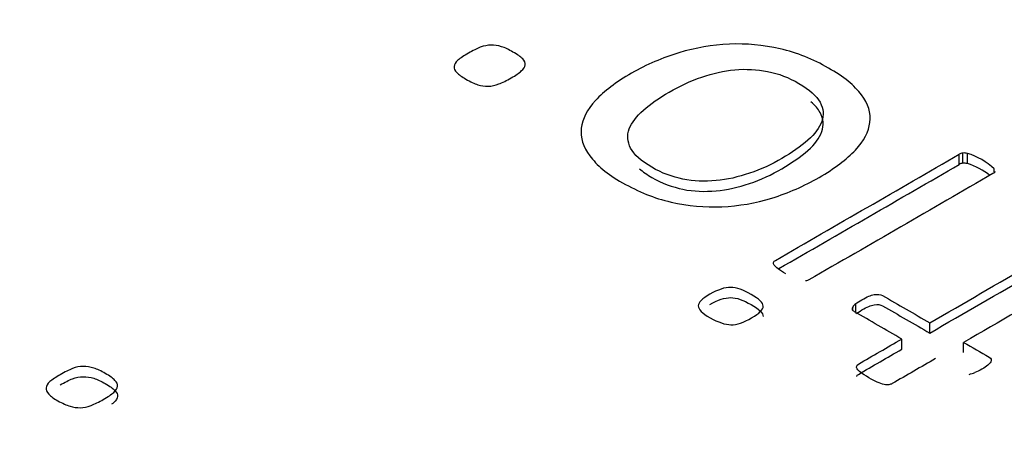
# Model space of a CAD drawing. Units: millimetres. Extents: x 13 to 415, y -156 to 345.
# Drawn here: x 274 to 275, y 77 to 77 of the extents above; entities that cross this region are included whole.
import ezdxf
from ezdxf import colors
from ezdxf.entities.mleader import LeaderData, LeaderLine
from ezdxf.math import Vec2, Vec3

# ---------------------------------------------------------------- set-up
doc = ezdxf.new("R2010")
doc.units = ezdxf.units.MM
doc.layers.add('Default', color=7, linetype='Continuous')
doc.layers.add('X-00321-1', color=7, linetype='Continuous')

# ---------------------------------------------------------------- blocks, each defined once
blk = doc.blocks.new('SE11')
at = {"layer": 'X-00321-1', "color": 7, "linetype": 'Continuous'}
for p, q in [((274.5028107409, 76.9628535742), (274.5028107409, 76.9651216203)), ((274.503827461, 76.9627770085), (274.503827461, 76.9650450546)), ((274.5020150468, 76.9625983552), (274.5020150468, 76.9648664013)), ((274.5097951664, 76.9608828941), (274.5097951664, 76.9615995982)), ((274.4783652514, 76.9302588052), (274.4783652514, 76.930947798)), ((274.4790283297, 76.9297488593), (274.4790283297, 76.9316879331)), ((274.4954726735, 76.9251832518), (274.4954726735, 76.9274512979)), ((274.4892397368, 76.9215846641), (274.4892397368, 76.9238527102)), ((274.5029875618, 76.9208445291), (274.5029875618, 76.9231125751))]:
    blk.add_line(p, q, dxfattribs=at)
for centre, radius, start, end in [((274.5028885503, 76.9635110607), 0.0016124380091329, 92.7659255959, 122.8013767233), ((274.503113431, 76.9623522341), 0.0027858788822224, 75.1491717743, 96.2375900339), ((274.4991427597, 76.9500400012), 0.0157193528613624, 47.3387941552, 72.6612058447), ((274.5028885503, 76.9612430147), 0.0016124380091235, 92.7659255959, 122.8013767235), ((274.503113431, 76.960084188), 0.0027858788822271, 75.1491717744, 96.2375900339), ((274.4991427597, 76.9477719551), 0.0157193528613693, 51.9333670645, 72.6612058447), ((274.4790005041, 76.9304957998), 0.0007796463090317, 144.5671998383, 189.9717445831), ((274.4798924472, 76.9302466906), 0.0016804400504702, 120.9453970283, 155.3410204966), ((274.5025074378, 76.9233045394), 0.0074868021825188, 283.2648776186, 293.2520603893)]:
    blk.add_arc(centre, radius, start, end, dxfattribs=at)
for points, knots in [([(274.3930049616454, 76.98727462826389), (274.3940216818234, 76.98786163193236), (274.3948615811009, 76.98829550420905), (274.3964529692056, 76.98890802977614), (274.3972486632579, 76.98906116116791), (274.3980443573103, 76.98906116116791), (274.3987958461375, 76.98906116116791), (274.4003872342422, 76.98888250787749), (274.4019786223469, 76.98806580712139), (274.4038794470275, 76.98696836548035), (274.4046309358547, 76.9864834494064), (274.405072988106, 76.9860240552311), (274.4054858482276, 76.98559499840698), (274.4056476560328, 76.9851307887791), (274.4056034508076, 76.9846969165024), (274.4055568066735, 76.98423910644493), (274.4052940142317, 76.9838036500504), (274.4042330888286, 76.98288486169977), (274.4035258052265, 76.9823744237272), (274.4015365700956, 76.9812259382889), (274.4005640551428, 76.98076654411359), (274.398972667038, 76.9801540185465), (274.3981769729857, 76.97994984335747), (274.3973812789333, 76.97994984335747), (274.3966297901061, 76.97994984335747), (274.3958340960538, 76.98002640905337), (274.3951268124517, 76.98028162803965), (274.3943559527955, 76.98055978805841), (274.3934470138967, 76.980945197404), (274.3915461892161, 76.98204263904502), (274.3908831108391, 76.98252755511898), (274.3904410585878, 76.98298694929429), (274.3900073469451, 76.98343767565498), (274.3897779802109, 76.98388021574628), (274.3898221854361, 76.98431408802297), (274.3898688295701, 76.98477189808045), (274.3901316220119, 76.98525839827224), (274.3911925474151, 76.98617718662287), (274.3920324466926, 76.98671314649407), (274.3930049616454, 76.98727462826389)], [0, 0, 0, 0, 0.0640004767666214, 0.0640004767666214, 0.1280009535332425, 0.1280009535332425, 0.1280009535332425, 0.1910526440286456, 0.2541043345240488, 0.2541043345240488, 0.3201584864716118, 0.3201584864716118, 0.3201584864716118, 0.3705833926052369, 0.3705833926052369, 0.3705833926052369, 0.4363687654638124, 0.4363687654638124, 0.5021541383223868, 0.5021541383223868, 0.565079277578414, 0.565079277578414, 0.6280044168344433, 0.6280044168344433, 0.6280044168344433, 0.6777334878046869, 0.6777334878046869, 0.6777334878046869, 0.7498889799590566, 0.7498889799590566, 0.8187646770155032, 0.8187646770155032, 0.8187646770155032, 0.8696568746455269, 0.8696568746455269, 0.8696568746455269, 0.9348284373227636, 0.9348284373227636, 1, 1, 1, 1]), ([(274.4292532462524, 76.98283381790252), (274.4325686381372, 76.98474796029967), (274.4361050561477, 76.98627927421738), (274.4434431235193, 76.98847415749944), (274.4471563624302, 76.98913772686379), (274.4509580117914, 76.98929085825557), (274.4547187392004, 76.98944234130082), (274.4584286948385, 76.98911220496515), (274.4622303441997, 76.98824446041179), (274.4659555338216, 76.98739416815766), (274.4695242063463, 76.98597301143384), (274.4763318110163, 76.98204263904502), (274.4788073036236, 76.98005193095199), (274.480310281278, 76.97806122285895), (274.4818456435339, 76.97602762105562), (274.4824321320843, 76.97397771907838), (274.4821669007335, 76.97193596718809), (274.4818986197992, 76.9698707395924), (274.4808849492048, 76.96782694150886), (274.478939919299, 76.96578518961859), (274.476986489552, 76.96373462018173), (274.4743425758854, 76.961701685838), (274.4675791764405, 76.9577968353478), (274.4640869636552, 76.95629104332872), (274.4604179299693, 76.95514255789043), (274.4567859405994, 76.95400566810947), (274.4530356573725, 76.95338154688505), (274.4492782132365, 76.95320289359465), (274.4455280009147, 76.95302458415166), (274.4417633249643, 76.95340706878368), (274.4380058808282, 76.95424929143843), (274.4342719376658, 76.95508624640277), (274.4307562239068, 76.956546262315), (274.4272198058964, 76.95853697040803), (274.4238187938303, 76.96045145625912), (274.4214731266295, 76.96246734279686), (274.419970148975, 76.96450909468714), (274.4184989972105, 76.9665076120218), (274.4178482981687, 76.96854155467048), (274.41829035042, 76.97267610224831), (274.4193954810483, 76.97474337603724), (274.4212521005038, 76.97678512792753), (274.42313646464, 76.97885739105381), (274.4258052386922, 76.98084310980947), (274.4292532462524, 76.98283381790252)], [0, 0, 0, 0, 0.0638524714483937, 0.0638524714483937, 0.1277049428967873, 0.1277049428967873, 0.1277049428967873, 0.186675360224498, 0.186675360224498, 0.186675360224498, 0.2536189748451527, 0.2536189748451527, 0.3188460865268167, 0.3188460865268167, 0.3188460865268167, 0.3745607433335435, 0.3745607433335435, 0.3745607433335435, 0.4320136060274258, 0.4320136060274258, 0.4320136060274258, 0.5011040911351784, 0.5011040911351784, 0.5675372498926327, 0.5675372498926327, 0.5675372498926327, 0.6275567180177366, 0.6275567180177366, 0.6275567180177366, 0.6865341228925863, 0.6865341228925863, 0.6865341228925863, 0.7540530384053518, 0.7540530384053518, 0.7540530384053518, 0.8191691216293154, 0.8191691216293154, 0.8191691216293154, 0.8757012981046859, 0.8757012981046859, 0.9322334745800557, 0.9322334745800557, 0.9322334745800557, 1, 1, 1, 1]), ([(274.4375638285769, 76.97864822652741), (274.4353535673204, 76.97737213159598), (274.4334527426398, 76.97601947096867), (274.4319055597602, 76.97466681034135), (274.4303177221, 76.9732786063262), (274.4292974514776, 76.97188492339083), (274.4287227835508, 76.97048121896624), (274.4281405589388, 76.96905905631192), (274.4283249365246, 76.96764828821846), (274.4290322201267, 76.96621906189527), (274.4297461762156, 76.96477635230487), (274.4313750970587, 76.96338613114749), (274.4337621792156, 76.96195690482428), (274.4359307479036, 76.96065850985981), (274.4383153174041, 76.95983858723811), (274.440658194336, 76.95935367116417), (274.4430261999165, 76.95886355409762), (274.4455207691004, 76.95879218939433), (274.4479962617077, 76.95899636458337), (274.450484131778, 76.95920156064834), (274.4529472469223, 76.95981306533947), (274.4554227395296, 76.9606297660956), (274.4579363166386, 76.96145903147873), (274.4603295195191, 76.96259495228999), (274.4648826577075, 76.96522370784875), (274.4667834823881, 76.96657636847607), (274.4699662585975, 76.96933273352796), (274.4709829787755, 76.97073643795254), (274.471469236252, 76.9721401423771), (274.4719486929245, 76.97352421457197), (274.4719112885033, 76.97494755122626), (274.4711155944509, 76.97637677754946), (274.4703281792962, 76.97779113330976), (274.468772717519, 76.97920970829725), (274.4641753741054, 76.98186398575463), (274.4619209076238, 76.98275725220662), (274.4594454150165, 76.98321664638195), (274.4570772414529, 76.9836561246248), (274.4546712507024, 76.98382917194903), (274.45215155287, 76.98359947486138), (274.4497181149633, 76.98337764127761), (274.4472889781056, 76.98283381790252), (274.442337992891, 76.98109832879577), (274.4399067055088, 76.98000088715473), (274.4375638285769, 76.97864822652741)], [0, 0, 0, 0, 0.0675172166160707, 0.0675172166160707, 0.0675172166160707, 0.1276581659354483, 0.1276581659354483, 0.1276581659354483, 0.1841204936891678, 0.1841204936891678, 0.1841204936891678, 0.2510304568085405, 0.2510304568085405, 0.2510304568085405, 0.3138463813296613, 0.3138463813296613, 0.3138463813296613, 0.3700510180379765, 0.3700510180379765, 0.3700510180379765, 0.4304586200463841, 0.4304586200463841, 0.4304586200463841, 0.4973286263587479, 0.4973286263587479, 0.5629126710112587, 0.5629126710112587, 0.6284967156637699, 0.6284967156637699, 0.6284967156637699, 0.6846269730766827, 0.6846269730766827, 0.6846269730766827, 0.7519344857006744, 0.7519344857006744, 0.8142562566488154, 0.8142562566488154, 0.8142562566488154, 0.87012171752471, 0.87012171752471, 0.87012171752471, 0.9350608587623549, 0.9350608587623549, 1, 1, 1, 1]), ([(274.4309936372119, 76.96162060040922), (274.4317503102012, 76.96097901796281), (274.4326780538664, 76.96033796105291), (274.4337621792156, 76.95968885876614), (274.4359307479036, 76.95839046380168), (274.4383153174041, 76.95757054117996), (274.440658194336, 76.95708562510603), (274.4430261999165, 76.95659550803948), (274.4455207691004, 76.9565241433362), (274.4479962617077, 76.95672831852522), (274.450484131778, 76.95693351459019), (274.4529472469223, 76.95754501928134), (274.4554227395296, 76.95836172003744), (274.4579363166386, 76.95919098542059), (274.4603295195191, 76.96032690623186), (274.4648826577075, 76.96295566179062), (274.4667834823881, 76.96430832241793), (274.4699662585975, 76.96706468746983), (274.4709829787755, 76.9684683918944), (274.471469236252, 76.96987209631898), (274.4719486929245, 76.97125616851385), (274.4719112885033, 76.97267950516813), (274.4711155944509, 76.97410873149134), (274.4706758685045, 76.9748985676045), (274.4699966212085, 76.9756897195167), (274.4690667808999, 76.97647441789675)], [0.2206424004427467, 0.2206424004427467, 0.2206424004427467, 0.2206424004427467, 0.2510304568085405, 0.2510304568085405, 0.2510304568085405, 0.3138463813296613, 0.3138463813296613, 0.3138463813296613, 0.3700510180379765, 0.3700510180379765, 0.3700510180379765, 0.4304586200463841, 0.4304586200463841, 0.4304586200463841, 0.4973286263587479, 0.4973286263587479, 0.5629126710112587, 0.5629126710112587, 0.6284967156637699, 0.6284967156637699, 0.6284967156637699, 0.6846269730766827, 0.6846269730766827, 0.6846269730766827, 0.7222143366316265, 0.7222143366316265, 0.7222143366316265, 0.7222143366316265]), ([(274.4635122957284, 76.93829810479552), (274.4628050121264, 76.93875749897083), (274.4621861389746, 76.93911480555164), (274.4617882919484, 76.93944659023381), (274.4613968104746, 76.93977306636107), (274.4610368031211, 76.94003359390227), (274.4607715717704, 76.9404929880776), (274.4607273665453, 76.94067164136798), (274.4608157769956, 76.94102894794878), (274.4609925978961, 76.94118207934056), (274.4611694187965, 76.94128416693508), (274.4747846281367, 76.94914491171271), (274.4883998374769, 76.95700565649031), (274.5020150468171, 76.96486640126794)], [0, 0, 0, 0, 0.0411743686882533, 0.0411743686882533, 0.0411743686882533, 0.0598099398209828, 0.0598099398209828, 0.0784455109537114, 0.0784455109537114, 0.0970810820864377, 0.0970810820864377, 0.0970810820864377, 1, 1, 1, 1]), ([(274.5099277821155, 76.96101259457502), (274.5099277821155, 76.96085946318325), (274.5097509612149, 76.96070633179147), (274.5094857298641, 76.96055320039972), (274.495870520524, 76.95269245562208), (274.4822553111838, 76.94483171084445), (274.4686401018436, 76.93697096606684), (274.4684632809431, 76.93686887847231), (274.4681980495923, 76.9367667908778), (274.4678886130164, 76.93674126897918)], [0, 0, 0, 0, 0.015667429819404, 0.015667429819404, 0.015667429819404, 0.9854816414125502, 0.9854816414125502, 0.9854816414125502, 1, 1, 1, 1]), ([(274.5161607188588, 76.95322841549327), (274.5170448233614, 76.95373885346585), (274.5177963121886, 76.95412168194528), (274.5184151853405, 76.95432585713431), (274.5190864246821, 76.95454730868549), (274.5196529316441, 76.95468316371512), (274.520625446597, 76.95468316371512), (274.5212001145237, 76.95460659801923), (274.5218631929007, 76.95442794472883), (274.5225456312302, 76.95424407528397), (274.5232777601048, 76.95407063814802), (274.524029248932, 76.95378989726312), (274.5248320589475, 76.95348998382997), (274.5255764318117, 76.95320289359465), (274.5271678199163, 76.95248828043304), (274.5278751035184, 76.95213097385226), (274.5307042379267, 76.95049757234001), (274.5322514208063, 76.94929804310446), (274.5332239357592, 76.94807299197029), (274.534162963827, 76.94689012337157), (274.5345500925131, 76.9456739334992), (274.5344174768377, 76.94447440426364), (274.5342818716296, 76.94324783424283), (274.5335333723351, 76.9420243019953), (274.5322514208063, 76.94077372896251), (274.5309386265203, 76.9394930681146), (274.5291128498221, 76.93819601720101), (274.5267699728902, 76.93684335657369), (274.5188425025167, 76.93226642941963), (274.5109150321434, 76.92768950226555), (274.5029875617699, 76.92311257511147)], [0, 0, 0, 0, 0.0377277257020613, 0.0377277257020613, 0.0377277257020613, 0.0588727551804412, 0.0588727551804412, 0.0842467905544965, 0.0842467905544965, 0.0842467905544965, 0.1153097888374309, 0.1153097888374309, 0.1153097888374309, 0.1502456139794291, 0.1502456139794291, 0.1851814391214265, 0.1851814391214265, 0.2899889145474185, 0.2899889145474185, 0.2899889145474185, 0.3718135700860606, 0.3718135700860606, 0.3718135700860606, 0.4589672463515974, 0.4589672463515974, 0.4589672463515974, 0.5707822361363899, 0.5707822361363899, 0.5707822361363899, 1, 1, 1, 1]), ([(274.4954726734978, 76.92745129787833), (274.5030317669951, 76.93181554254384), (274.5105908604924, 76.93617978720934), (274.5181499539897, 76.94054403187485), (274.5209790883981, 76.94217743338707), (274.5227030921781, 76.9436321816089), (274.5238524280315, 76.94623541526903), (274.5230567339792, 76.94751151020046), (274.5202275995708, 76.94914491171271), (274.5195645211938, 76.94947669639488), (274.5189014428169, 76.94970639348253), (274.5181863582928, 76.94995410602804), (274.517575286063, 76.95016578765784), (274.5170006181363, 76.95029339715099)], [0, 0, 0, 0, 0.5996153592843876, 0.5996153592843876, 0.5996153592843876, 0.7539145929533033, 0.7539145929533033, 0.9082138266222186, 0.9082138266222186, 0.9596469045118577, 0.9596469045118577, 0.9596469045118577, 1, 1, 1, 1]), ([(274.4954726734978, 76.92518325182021), (274.5030317669951, 76.92954749648571), (274.5105908604924, 76.93391174115122), (274.5181499539897, 76.9382759858167), (274.5209790883981, 76.93990938732895), (274.5227030921781, 76.94136413555077), (274.5238524280315, 76.9439673692109), (274.5230567339792, 76.94524346414234), (274.5202275995708, 76.94687686565457), (274.5195645211938, 76.94720865033675), (274.5189014428169, 76.9474383474244), (274.5181863582928, 76.94768605996991), (274.517575286063, 76.94789774159972), (274.5170006181363, 76.94802535109285)], [0, 0, 0, 0, 0.5996153592843876, 0.5996153592843876, 0.5996153592843876, 0.7539145929533033, 0.7539145929533033, 0.9082138266222186, 0.9082138266222186, 0.9596469045118577, 0.9596469045118577, 0.9596469045118577, 1, 1, 1, 1]), ([(274.4466258997287, 76.93380625063688), (274.4483941087339, 76.93482712658204), (274.4499412916134, 76.93531204265597), (274.4512674483673, 76.93531204265597), (274.4525493998962, 76.93531204265597), (274.4540523775506, 76.93477608278478), (274.4575445903359, 76.9327598527931), (274.4584729000636, 76.9318665863411), (274.4584729000636, 76.9311519731795), (274.4584729000636, 76.93041183811927), (274.4576330007861, 76.9295440935659), (274.4541407880009, 76.92752786357424), (274.4526378103464, 76.92701742560166), (274.4513116535925, 76.92701742560166), (274.4500297020637, 76.92701742560166), (274.4484825191842, 76.9275789073715), (274.4466701049538, 76.928574261418), (274.4449052368806, 76.92954350374063), (274.4440619966711, 76.93048840381515), (274.4440619966711, 76.93120301697675), (274.4440619966711, 76.931943152037), (274.4449018959485, 76.93281089659037), (274.4466258997287, 76.93380625063688)], [0, 0, 0, 0, 0.1264261121794047, 0.1264261121794047, 0.1264261121794047, 0.2527830169391065, 0.2527830169391065, 0.3759809990798157, 0.3759809990798157, 0.3759809990798157, 0.4989783754051907, 0.4989783754051907, 0.6251295306107035, 0.6251295306107035, 0.6251295306107035, 0.7522135136545354, 0.7522135136545354, 0.7522135136545354, 0.8768641551308247, 0.8768641551308247, 0.8768641551308247, 1, 1, 1, 1]), ([(274.4466258997287, 76.93153820457876), (274.4483941087339, 76.93255908052389), (274.4499412916134, 76.93304399659783), (274.4512674483673, 76.93304399659783), (274.4525493998962, 76.93304399659783), (274.4540523775506, 76.93250803672663), (274.4575411752572, 76.93049377843155), (274.4584692191643, 76.92960207962612), (274.4584728891367, 76.92888817595495)], [0, 0, 0, 0, 0.1264261121794047, 0.1264261121794047, 0.1264261121794047, 0.2527830169391065, 0.2527830169391065, 0.3757369562285064, 0.3757369562285064, 0.3757369562285064, 0.3757369562285064]), ([(274.4790283297493, 76.93168793305071), (274.4793377663252, 76.93196867393561), (274.4798240238016, 76.93224941482053), (274.4815038223566, 76.93321924696842), (274.4823879268592, 76.93357655354923), (274.4838909045137, 76.93383177253551), (274.4845097776654, 76.93378072873824), (274.4849960351419, 76.93349998785334), (274.4884882479271, 76.93148375786167), (274.4919804607125, 76.92946752787002), (274.4954726734978, 76.92745129787833)], [0, 0, 0, 0, 0.0690939451185963, 0.0690939451185963, 0.2019669165005098, 0.2019669165005098, 0.3348398878824221, 0.3348398878824221, 0.3348398878824221, 1, 1, 1, 1]), ([(274.4892397367544, 76.92385271017172), (274.4857475239691, 76.92586894016337), (274.4822553111838, 76.92788517015504), (274.4787630983985, 76.9299014001467), (274.4784978670477, 76.93005453153846), (274.4783210461472, 76.93020766293024), (274.4782326356969, 76.93036079432201)], [0, 0, 0, 0, 0.9388606840218283, 0.9388606840218283, 0.9388606840218283, 1, 1, 1, 1]), ([(274.4790283297493, 76.92941988699258), (274.4793377663252, 76.9297006278775), (274.4798240238016, 76.9299813687624), (274.4815038223566, 76.93095120091029), (274.4823879268592, 76.9313085074911), (274.4838909045137, 76.93156372647738), (274.4845097776654, 76.93151268268011), (274.4849960351419, 76.9312319417952), (274.4884882479271, 76.92921571180354), (274.4919804607125, 76.92719948181188), (274.4954726734978, 76.92518325182021)], [0, 0, 0, 0, 0.0690939451185963, 0.0690939451185963, 0.2019669165005098, 0.2019669165005098, 0.3348398878824221, 0.3348398878824221, 0.3348398878824221, 1, 1, 1, 1]), ([(274.4792493558749, 76.91782954209535), (274.4792935611001, 76.91800819538574), (274.4793819715503, 76.91816132677752), (274.479602997676, 76.91828893627066), (274.4828152440355, 76.92014352757101), (274.4860274903949, 76.92199811887136), (274.4892397367544, 76.92385271017172)], [0, 0, 0, 0, 0.0611287626202014, 0.0611287626202014, 0.0611287626202014, 1, 1, 1, 1]), ([(274.4792493558749, 76.91556149603721), (274.4792935611001, 76.91574014932762), (274.4793819715503, 76.91589328071939), (274.479602997676, 76.91602089021254), (274.4828152440355, 76.91787548151288), (274.4860274903949, 76.91973007281324), (274.4892397367544, 76.92158466411357)], [0, 0, 0, 0, 0.0611287626202014, 0.0611287626202014, 0.0611287626202014, 1, 1, 1, 1]), ([(274.5029875617699, 76.92311257511147), (274.5048736513755, 76.92202364076998), (274.5067597409811, 76.9209347064285), (274.5086458305867, 76.919845772087), (274.5091320880631, 76.9195650312021), (274.5092204985133, 76.9192077246213), (274.5087784462621, 76.91833998006791), (274.5081595731103, 76.91782954209535), (274.5064797745553, 76.91685970994745), (274.5059493118537, 76.91660449096118), (274.5054630543773, 76.91642583767077)], [0, 0, 0, 0, 0.5174199563646898, 0.5174199563646898, 0.5174199563646898, 0.7089199736802919, 0.7089199736802919, 0.9004199909958914, 0.9004199909958914, 1, 1, 1, 1]), ([(274.4967546250266, 76.91951398740483), (274.4935423786671, 76.91765939610448), (274.4903301323076, 76.91580480480414), (274.4871178859481, 76.9139502135038), (274.4868968598225, 76.91382260401065), (274.4866316284717, 76.91377156021339), (274.4861011657702, 76.91366947261888), (274.485703318744, 76.9136949945175), (274.4853054717178, 76.91377156021339), (274.4848545784215, 76.91385833466873), (274.48437716199, 76.91405230109831), (274.4838024940634, 76.91428199818597), (274.4832370208235, 76.91450802012022), (274.48265315821, 76.91484347995579), (274.4811501805555, 76.91571122450917), (274.4805755126288, 76.9160940529886), (274.4801334603775, 76.91640031577214), (274.4796877847471, 76.91670908890637), (274.4794703820006, 76.91698731944061), (274.4792051506498, 76.91744671361592), (274.4791609454247, 76.91767641070358), (274.4792493558749, 76.91782954209535)], [0, 0, 0, 0, 0.5401613228927272, 0.5401613228927272, 0.5401613228927272, 0.5786043381176206, 0.5786043381176206, 0.6170473533425097, 0.6170473533425097, 0.6170473533425097, 0.6863789488522065, 0.6863789488522065, 0.6863789488522065, 0.7833496259553029, 0.7833496259553029, 0.8924416376962996, 0.8924416376962996, 0.8924416376962996, 0.9462208188481503, 0.9462208188481503, 1, 1, 1, 1]), ([(274.3023886226449, 76.91594610219579), (274.303410710124, 76.91653620467699), (274.3042994818449, 76.91699802401008), (274.3058992709426, 76.9176137831209), (274.3066991654915, 76.9177677228986), (274.3074990600403, 76.9177677228986), (274.3082545160031, 76.9177677228986), (274.3097654279287, 76.91753681323205), (274.3114540941986, 76.91676711434353), (274.3133649533986, 76.91566387927001), (274.3140759707753, 76.91515074667768), (274.3145203566358, 76.91468892734457), (274.3149353962602, 76.91425760551459), (274.3151424968405, 76.9138166019376), (274.3150980582544, 76.91338043923412), (274.3150511678843, 76.91292021238147), (274.3147869881521, 76.91248245719753), (274.313720462087, 76.91155881853132), (274.3129650061241, 76.91102002930936), (274.310965269752, 76.9098654809766), (274.3100320594451, 76.9094293182731), (274.3092321648962, 76.9091214387177), (274.3083809950557, 76.90879382329337), (274.3076323757984, 76.90860830612536), (274.3068324812496, 76.90860830612536), (274.3060770252868, 76.90860830612536), (274.305321569324, 76.90871093264384), (274.3045661133612, 76.90894184231038), (274.3037575713037, 76.90918897806162), (274.3028774470914, 76.90960891468043), (274.3018553596123, 76.91014770390238), (274.300883849658, 76.91065983138964), (274.2996334303099, 76.91168710167939), (274.2991890444495, 76.91255942708638), (274.2992334830355, 76.91299558978986), (274.2992803734056, 76.9134558166425), (274.2995001145518, 76.91391922845605), (274.3000778161704, 76.91440670441878), (274.3006206376913, 76.91486474787054), (274.3014109737518, 76.91538165634422), (274.3023886226449, 76.91594610219579)], [0, 0, 0, 0, 0.064687600058199, 0.064687600058199, 0.1293752001163984, 0.1293752001163984, 0.1293752001163984, 0.1923297260664777, 0.2552842520165571, 0.2552842520165571, 0.3212366125356917, 0.3212366125356917, 0.3212366125356917, 0.3709994729198964, 0.3709994729198964, 0.3709994729198964, 0.4396771786489997, 0.4396771786489997, 0.5083548843781031, 0.5083548843781031, 0.574046602901592, 0.574046602901592, 0.574046602901592, 0.6285746521344728, 0.6285746521344728, 0.6285746521344728, 0.6781684861033298, 0.6781684861033298, 0.6781684861033298, 0.7501761199341858, 0.7501761199341858, 0.7501761199341858, 0.8105140612794669, 0.8708520026247505, 0.8708520026247505, 0.8708520026247505, 0.9258402753454478, 0.9258402753454478, 0.9258402753454478, 1, 1, 1, 1]), ([(274.3023886226449, 76.91367805613767), (274.303410710124, 76.91426815861885), (274.3042994818449, 76.91472997795195), (274.3058992709426, 76.91534573706276), (274.3066991654915, 76.91549967684047), (274.3074990600403, 76.91549967684045), (274.3082545160031, 76.91549967684047), (274.3097654279287, 76.91526876717391), (274.3114540941986, 76.91449906828541), (274.3133649533986, 76.91339583321188), (274.3140759707753, 76.91288270061953), (274.3145203566358, 76.91242088128644), (274.3149353962602, 76.91198955945647), (274.3151424968405, 76.91154855587946), (274.3150980582544, 76.91111239317597), (274.3150511678843, 76.91065216632333), (274.3147869881521, 76.91021441113939), (274.3141120085739, 76.90962986167762), (274.3139545996634, 76.90950169555431), (274.3137806643278, 76.90936857498136)], [0, 0, 0, 0, 0.064687600058199, 0.064687600058199, 0.1293752001163984, 0.1293752001163984, 0.1293752001163984, 0.1923297260664777, 0.2552842520165571, 0.2552842520165571, 0.3212366125356917, 0.3212366125356917, 0.3212366125356917, 0.3709994729198964, 0.3709994729198964, 0.3709994729198964, 0.4396771786489997, 0.4396771786489997, 0.4579285229659489, 0.4579285229659489, 0.4579285229659489, 0.4579285229659489])]:
    blk.add_open_spline(points, degree=3, knots=knots, dxfattribs=at)
blk.add_open_spline([(274.4619809565045, 76.93948466239112), (274.4753256532754, 76.94718922666401), (274.4886703500463, 76.95489379093691), (274.5020150468171, 76.9625983552098)], degree=3, dxfattribs=at)

msp = doc.modelspace()

# ---------------------------------------------------------------- block references
at = {"layer": 'Default'}
msp.add_blockref('SE11', (0, 0), dxfattribs=at)

# ---------------------------------------------------------------- leaders
at = {"layer": 'Default', "color": 7, "linetype": 'Continuous'}
ml = msp.add_multileader_mtext('Standard', dxfattribs=at)
ml.set_content('{\\pxsm0.9;\\fArial Narrow|b0||i0||c0|p34;\\W1.;MOUNTING HOLES CAN BE\\PPOSITIONED ON CENTRES BY\\PREMOVING 16 BOLTS INDICATED\\PAND REPOSITIONING\\P}', color=256)
ml.set_leader_properties()
ml.build(insert=Vec2(0, 0))
ml.multileader.update_dxf_attribs({"dogleg_length": 3.134414392, "arrow_head_size": 1.2432998496})
ctx = ml.context
ctx.base_point, ctx.char_height, ctx.arrow_head_size, ctx.landing_gap_size = Vec3(243.6462811931, 121.2539905324), 2.75, 1.2432998496, 0.9625
notes = []
notes.append((ctx, [(0, (1, 1, 0), (299.9203727623, 120.6289905324), (-1, 0), 3.134414392, [(0, [(302.9660284753, 124.3356387451)], 0, [])])]))
ctx.mtext.insert = Vec3(245.6462811931, 122.0273889308)
for ctx, leaders in notes:
    for number, flags, end, landing, length, lines in leaders:
        leader = LeaderData()
        leader.index, (leader.has_last_leader_line, leader.has_dogleg_vector, leader.attachment_direction) = number, flags
        leader.last_leader_point, leader.dogleg_vector, leader.dogleg_length = Vec3(end), Vec3(landing), length
        for number, points, colour, breaks in lines:
            line = LeaderLine()
            line.index, line.vertices, line.color, line.breaks = number, Vec3.list(points), colors.encode_raw_color(colour), breaks
            leader.lines.append(line)
        ctx.leaders.append(leader)

doc.saveas('drawing.dxf')
